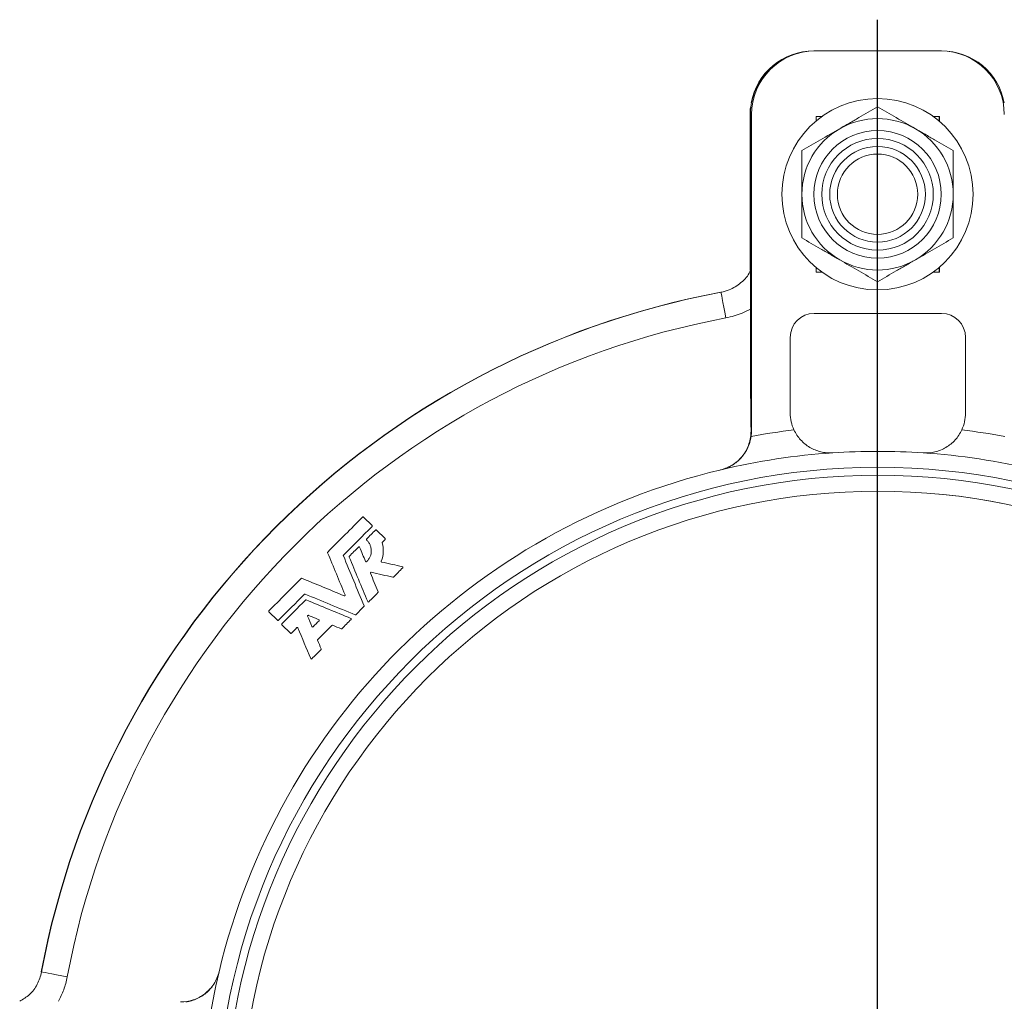
# Model space of a CAD drawing. Units: millimetres. Extents: x 147 to 715, y 25 to 599.
# Drawn here: x 468 to 592, y 476 to 599 of the extents above; entities that cross this region are included whole.
import ezdxf

# ---------------------------------------------------------------- set-up
doc = ezdxf.new("R2010")
doc.units = ezdxf.units.MM
doc.layers.add('FORMAT', color=7, linetype='Continuous')

# ---------------------------------------------------------------- blocks, each defined once
blk = doc.blocks.new('SW_CENTERMARKSYMBOL_0')
at = {"layer": 'FORMAT', "color": 0}
blk.add_line((0, 5), (0, 139.15), dxfattribs=at)

msp = doc.modelspace()

# ---------------------------------------------------------------- linework, layer by layer
at = {"color": 7, "linetype": 'Continuous', "lineweight": 15}
for p, q in [((567.85, 595.52), (567.98, 595.52)), ((567.98, 595.52), (583.71, 595.52)), ((583.71, 595.52), (583.84, 595.52)), ((559.8, 587.52), (559.8, 567.98)), ((559.85, 587.52), (559.85, 555.38)), ((559.85, 587.52), (559.85, 587.52)), ((559.97, 547.82), (559.97, 587.52)), ((568.09, 587.27), (568.81, 587.27)), ((568.09, 586.72), (568.09, 587.27)), ((582.8, 587.27), (583.59, 587.27)), ((583.55, 586.68), (583.55, 587.27)), ((583.59, 587.27), (583.59, 586.65)), ((568.09, 567.77), (568.09, 568.32)), ((568.81, 567.77), (568.09, 567.77)), ((583.59, 567.77), (582.8, 567.77)), ((583.55, 567.77), (583.55, 568.36)), ((583.59, 568.4), (583.59, 567.77)), ((556.12, 565.24), (556.12, 565.24)), ((567.84, 562.57), (583.84, 562.57)), ((564.84, 550.07), (564.84, 559.57)), ((586.84, 559.57), (586.84, 550.07)), ((559.85, 555.02), (559.85, 555.38)), ((511.29, 537.02), (512.36, 535.95)), ((512.92, 535.4), (513.99, 534.33)), ((500.48, 524.07), (499.41, 525.14)), ((502.11, 522.45), (501.04, 523.52)), ((470.84, 479.95), (470.83, 479.96))]:
    msp.add_line(p, q, dxfattribs=at)
at = {"color": 8, "linetype": 'Continuous', "lineweight": 0}
for p, q in [((559.93, 588.98), (559.98, 588.98)), ((559.8, 587.52), (559.81, 587.52)), ((559.81, 587.52), (559.81, 567.99)), ((559.97, 587.52), (559.85, 587.52)), ((559.85, 587.52), (559.85, 555.02)), ((559.97, 547.82), (559.92, 547.81))]:
    msp.add_line(p, q, dxfattribs=at)
at = {"color": 8, "linetype": 'Continuous', "lineweight": 0, "flags": 128}
for points in [[(556.16, 565.24), (556.17, 565.21), (556.19, 565.07), (556.24, 564.8), (556.31, 564.43), (556.4, 563.94), (556.51, 563.37), (556.63, 562.72), (556.77, 562.01)], [(474.11, 479.35), (473.4, 479.48), (472.74, 479.6), (472.17, 479.71), (471.69, 479.8), (471.31, 479.87), (471.05, 479.92), (470.9, 479.95), (470.87, 479.96)]]:
    msp.add_lwpolyline(points, dxfattribs=at)
at = {"color": 7, "linetype": 'Continuous', "lineweight": 15}
for centre, radius in [((575.8, 577.52), 12), ((575.8, 577.52), 8), ((575.8, 577.52), 7), ((575.84, 460.27), 80)]:
    msp.add_circle(centre, radius, dxfattribs=at)
at = {"color": 8, "linetype": 'Continuous', "lineweight": 0}
for centre, radius in [((575.8, 577.52), 6), ((575.8, 577.52), 5.04), ((575.84, 460.27), 83), ((575.84, 460.27), 82)]:
    msp.add_circle(centre, radius, dxfattribs=at)
at = {"color": 7, "linetype": 'Continuous', "lineweight": 15}
for centre, radius, start, end in [((575.8, 577.52), 9.5, 60, 120), ((575.8, 577.52), 9.5, 120, 180), ((575.8, 577.52), 9.5, 0, 60), ((575.8, 577.52), 9.5, 180, 240), ((575.8, 577.52), 9.5, 300, 0), ((575.8, 577.52), 9.5, 240, 300), ((575.8, 460.27), 106.8, 100.6201, 169.3799), ((575.84, 460.27), 106.8, 100.6201, 169.3799), ((567.84, 559.57), 3, 90, 180), ((583.84, 559.57), 3, 0, 90), ((569.84, 550.07), 5, 180, 205.0029), ((581.84, 550.07), 5, 334.9971, 0), ((575.84, 460.27), 85, 93.8226, 103.3917), ((575.84, 460.27), 85, 86.1774, 93.8226), ((575.84, 460.27), 85, 76.6083, 86.1774), ((575.84, 460.27), 85, 103.3917, 166.6083), ((575.8, 460.27), 80, 0, 89.9848), ((575.84, 460.27), 85, 166.6083, 176.1774)]:
    msp.add_arc(centre, radius, start, end, dxfattribs=at)
at = {"color": 8, "linetype": 'Continuous', "lineweight": 0}
for centre, radius, start, end in [((575.8, 460.27), 106.79, 100.6201, 169.3799), ((575.84, 460.27), 103.51, 100.6201, 169.3799), ((575.84, 460.27), 88.32, 96.8486, 100.3817), ((575.84, 460.27), 88.32, 79.6183, 83.1514)]:
    msp.add_arc(centre, radius, start, end, dxfattribs=at)
at = {"color": 7, "linetype": 'Continuous', "lineweight": 15}
for centre, major_axis, ratio, start_param, end_param in [((567.8, 587.52), (-8, 0), 0.999657, 4.712389, 6.100307), ((567.98, 587.52), (-8, 0), 0.999657, 4.712389, 6.283185), ((567.85, 587.52), (-8, 0), 0.999657, 4.712389, 6.100307), ((583.71, 587.52), (8, 0), 0.999657, 0, 1.570796), ((583.84, 587.52), (8, 0), 0.999657, 0.182878, 1.570796), ((566.81, 587.52), (0, 8), 0.874929, 1.459532, 1.570796), ((566.85, 587.52), (0, 8), 0.874929, 1.459532, 1.570796), ((561.81, 587.52), (0, 3), 0.667048, 1.529337, 1.570796), ((560.01, 588.98), (0, 3.98), 0.052408, 1.911666, 2.245913)]:
    msp.add_ellipse(centre, major_axis=major_axis, ratio=ratio, start_param=start_param, end_param=end_param, dxfattribs=at)
for points in [[(559.85, 588.41), (559.82, 588.15), (559.81, 587.9), (559.81, 587.65)], [(559.98, 588.98), (559.94, 588.79), (559.91, 588.6), (559.89, 588.41)], [(559.92, 547.81), (559.89, 550.21), (559.87, 552.61), (559.85, 555.02)], [(559.97, 547.82), (559.97, 547.59), (559.96, 547.37), (559.93, 547.14)], [(506.79, 532.64), (508.25, 534.1), (509.71, 535.56), (511.17, 537.02)], [(512.36, 535.84), (511.17, 534.64), (509.97, 533.45), (508.78, 532.25)], [(511.67, 534.27), (512.05, 534.64), (512.42, 535.02), (512.8, 535.4)], [(513.99, 534.21), (513.87, 534.1), (513.76, 533.98), (513.65, 533.87)], [(509.51, 532.1), (509.89, 532.49), (510.28, 532.88), (510.66, 533.26)], [(510.8, 533.23), (511.05, 532.64), (511.29, 532.05), (511.53, 531.46)], [(508.97, 527.26), (508.24, 529.02), (507.51, 530.79), (506.78, 532.55)], [(508.76, 532.16), (509.62, 530.07), (510.49, 527.97), (511.36, 525.88)], [(511.81, 526.42), (511.03, 528.28), (510.26, 530.15), (509.49, 532.01)], [(513.57, 531.38), (514.44, 531.19), (515.31, 530.99), (516.17, 530.8)], [(516.21, 530.66), (515.83, 530.28), (515.44, 529.89), (515.06, 529.5)], [(499.41, 525.26), (500.77, 526.62), (502.12, 527.97), (503.47, 529.32)], [(503.56, 529.34), (505.33, 528.61), (507.09, 527.88), (508.86, 527.15)], [(512.15, 529.97), (512.47, 529.19), (512.8, 528.42), (513.12, 527.64)], [(514.98, 529.48), (514.07, 529.68), (513.16, 529.88), (512.25, 530.09)], [(503.87, 527.34), (502.78, 526.25), (501.69, 525.16), (500.6, 524.07)], [(501.04, 523.64), (502.03, 524.63), (503.02, 525.62), (504.01, 526.61)], [(510.24, 524.76), (508.14, 525.62), (506.05, 526.49), (503.96, 527.36)], [(504.1, 526.63), (505.97, 525.85), (507.83, 525.08), (509.7, 524.31)], [(513.1, 527.55), (512.72, 527.16), (512.33, 526.78), (511.94, 526.39)], [(511.34, 525.79), (511, 525.45), (510.67, 525.11), (510.33, 524.77)], [(504.81, 523.28), (504.63, 523.72), (504.45, 524.15), (504.27, 524.58)], [(504.38, 524.69), (504.82, 524.51), (505.25, 524.33), (505.68, 524.15)], [(505.71, 524.02), (505.46, 523.76), (505.2, 523.51), (504.95, 523.26)], [(509.73, 524.17), (509.34, 523.79), (508.95, 523.4), (508.57, 523.01)], [(502.92, 523.15), (502.69, 522.91), (502.46, 522.68), (502.23, 522.45)], [(504.66, 519.27), (504.12, 520.55), (503.59, 521.84), (503.06, 523.12)], [(507.31, 523.42), (506.72, 522.83), (506.13, 522.24), (505.54, 521.65)], [(508.48, 523), (508.12, 523.14), (507.76, 523.29), (507.4, 523.44)], [(505.53, 521.56), (505.67, 521.2), (505.82, 520.85), (505.97, 520.49)], [(505.95, 520.4), (505.57, 520.01), (505.18, 519.63), (504.79, 519.24)]]:
    msp.add_open_spline(points, degree=3, dxfattribs=at)
for points, knots in [([(571.05, 585.75), (571.45, 585.98), (571.86, 586.22), (572.66, 586.68), (573.06, 586.91), (574.24, 587.59), (575.03, 588.04), (575.8, 588.49)], [0, 0, 0, 0, 0.25, 0.25, 0.5, 0.5, 1, 1, 1, 1]), ([(575.8, 588.49), (576.58, 588.04), (577.36, 587.59), (578.94, 586.68), (579.74, 586.22), (580.55, 585.75)], [0, 0, 0, 0, 0.5, 0.5, 1, 1, 1, 1]), ([(566.3, 583.01), (567.08, 583.46), (567.86, 583.91), (569.44, 584.82), (570.24, 585.28), (571.05, 585.75)], [0, 0, 0, 0, 0.5, 0.5, 1, 1, 1, 1]), ([(580.55, 585.75), (580.95, 585.52), (581.36, 585.28), (582.16, 584.82), (582.56, 584.59), (583.74, 583.91), (584.53, 583.45), (585.3, 583.01)], [0, 0, 0, 0, 0.25, 0.25, 0.5, 0.5, 1, 1, 1, 1]), ([(566.3, 577.52), (566.3, 577.99), (566.3, 578.45), (566.3, 579.38), (566.3, 579.85), (566.3, 581.22), (566.3, 582.12), (566.3, 583.01)], [0, 0, 0, 0, 0.25, 0.25, 0.5, 0.5, 1, 1, 1, 1]), ([(585.3, 577.52), (585.3, 577.99), (585.3, 578.45), (585.3, 579.38), (585.3, 579.85), (585.3, 581.22), (585.3, 582.12), (585.3, 583.01)], [0, 0, 0, 0, 0.25, 0.25, 0.5, 0.5, 1, 1, 1, 1]), ([(566.3, 572.04), (566.3, 572.93), (566.3, 573.84), (566.3, 575.67), (566.3, 576.6), (566.3, 577.52)], [0, 0, 0, 0, 0.5, 0.5, 1, 1, 1, 1]), ([(585.3, 572.04), (585.3, 572.93), (585.3, 573.84), (585.3, 575.67), (585.3, 576.6), (585.3, 577.52)], [0, 0, 0, 0, 0.5, 0.5, 1, 1, 1, 1]), ([(571.05, 569.29), (570.65, 569.53), (570.24, 569.76), (569.44, 570.22), (569.04, 570.45), (567.86, 571.14), (567.08, 571.59), (566.3, 572.04)], [0, 0, 0, 0, 0.25, 0.25, 0.5, 0.5, 1, 1, 1, 1]), ([(585.3, 572.04), (584.52, 571.59), (583.74, 571.14), (582.16, 570.22), (581.36, 569.76), (580.55, 569.29)], [0, 0, 0, 0, 0.5, 0.5, 1, 1, 1, 1]), ([(575.8, 566.55), (575.02, 567), (574.24, 567.45), (572.66, 568.37), (571.86, 568.83), (571.05, 569.29)], [0, 0, 0, 0, 0.5, 0.5, 1, 1, 1, 1]), ([(580.55, 569.29), (580.15, 569.06), (579.74, 568.83), (578.94, 568.37), (578.54, 568.14), (577.36, 567.45), (576.58, 567), (575.8, 566.55)], [0, 0, 0, 0, 0.25, 0.25, 0.5, 0.5, 1, 1, 1, 1]), ([(556.16, 565.24), (556.5, 565.32), (557.44, 565.55), (558.74, 566.42), (559.63, 567.35), (559.82, 567.95), (559.85, 568.02)], [0, 0, 0, 0, 0.205026, 0.560847, 0.948053, 1, 1, 1, 1]), ([(556.11, 542.95), (556.39, 543.02), (556.66, 543.11), (557.18, 543.33), (557.44, 543.47), (557.91, 543.78), (558.13, 543.95), (558.54, 544.33), (558.73, 544.54), (559.07, 544.98), (559.22, 545.21), (559.48, 545.7), (559.58, 545.95), (559.75, 546.47), (559.82, 546.73), (559.9, 547.26), (559.92, 547.53), (559.92, 547.81)], [0, 0, 0, 0, 0.125, 0.125, 0.25, 0.25, 0.375, 0.375, 0.5, 0.5, 0.625, 0.625, 0.75, 0.75, 0.875, 0.875, 1, 1, 1, 1]), ([(565.31, 547.96), (565.53, 547.49), (565.81, 547.08), (566.49, 546.33), (566.87, 546.02), (567.73, 545.52), (568.18, 545.33), (568.91, 545.15), (569.16, 545.11), (569.67, 545.07), (569.92, 545.07), (570.18, 545.08)], [0, 0, 0, 0, 0.25, 0.25, 0.5, 0.5, 0.75, 0.75, 0.875, 0.875, 1, 1, 1, 1]), ([(581.51, 545.08), (582.02, 545.05), (582.52, 545.09), (583.5, 545.33), (583.96, 545.51), (584.81, 546.02), (585.2, 546.33), (585.7, 546.88), (585.86, 547.08), (586.14, 547.5), (586.27, 547.73), (586.37, 547.96)], [0, 0, 0, 0, 0.25, 0.25, 0.5, 0.5, 0.75, 0.75, 0.875, 0.875, 1, 1, 1, 1]), ([(556.16, 542.96), (556.66, 543.08), (557.12, 543.27), (557.98, 543.78), (558.36, 544.1), (559.02, 544.83), (559.29, 545.24), (559.61, 545.92), (559.7, 546.16), (559.84, 546.64), (559.89, 546.89), (559.93, 547.14)], [0, 0, 0, 0, 0.25, 0.25, 0.5, 0.5, 0.75, 0.75, 0.875, 0.875, 1, 1, 1, 1]), ([(511.17, 537.02), (511.18, 537.03), (511.19, 537.04), (511.19, 537.04), (511.2, 537.04), (511.21, 537.05), (511.22, 537.05), (511.23, 537.05), (511.24, 537.05), (511.25, 537.05), (511.26, 537.05), (511.26, 537.04), (511.27, 537.04), (511.28, 537.03), (511.29, 537.03), (511.29, 537.02)], [0.0000002785, 0.0000002785, 0.0000002785, 0.0000002785, 0.0000267682, 0.0000267682, 0.0000267682, 0.000053505, 0.000053505, 0.000053505, 0.0000807371, 0.0000807371, 0.0000807371, 0.0001094282, 0.0001094282, 0.0001094282, 0.00013532, 0.00013532, 0.00013532, 0.00013532]), ([(512.36, 535.95), (512.37, 535.95), (512.37, 535.94), (512.38, 535.93), (512.38, 535.92), (512.38, 535.91), (512.39, 535.9), (512.39, 535.89), (512.39, 535.88), (512.38, 535.87), (512.38, 535.86), (512.38, 535.85), (512.37, 535.85), (512.37, 535.84), (512.36, 535.84), (512.36, 535.84)], [0.0000002972, 0.0000002972, 0.0000002972, 0.0000002972, 0.0000317077, 0.0000317077, 0.0000317077, 0.0000634598, 0.0000634598, 0.0000634598, 0.0000944115, 0.0000944115, 0.0000944115, 0.0001235452, 0.0001235452, 0.0001235452, 0.0001362444, 0.0001362444, 0.0001362444, 0.0001362444]), ([(512.8, 535.4), (512.81, 535.4), (512.81, 535.41), (512.82, 535.41), (512.83, 535.42), (512.84, 535.42), (512.85, 535.42), (512.86, 535.42), (512.86, 535.42), (512.87, 535.42), (512.88, 535.42), (512.89, 535.42), (512.9, 535.41), (512.91, 535.41), (512.91, 535.4), (512.92, 535.4)], [0.0000002785, 0.0000002785, 0.0000002785, 0.0000002785, 0.0000267649, 0.0000267649, 0.0000267649, 0.0000534988, 0.0000534988, 0.0000534988, 0.0000807236, 0.0000807236, 0.0000807236, 0.0001094039, 0.0001094039, 0.0001094039, 0.0001353097, 0.0001353097, 0.0001353097, 0.0001353097]), ([(511.67, 534.15), (511.67, 534.15), (511.66, 534.16), (511.65, 534.17), (511.65, 534.18), (511.65, 534.19), (511.65, 534.2), (511.64, 534.21), (511.65, 534.22), (511.65, 534.23), (511.65, 534.24), (511.65, 534.25), (511.66, 534.26), (511.66, 534.26), (511.67, 534.26), (511.67, 534.27)], [0.0000002857, 0.0000002857, 0.0000002857, 0.0000002857, 0.0000317385, 0.0000317385, 0.0000317385, 0.0000635176, 0.0000635176, 0.0000635176, 0.0000945512, 0.0000945512, 0.0000945512, 0.0001237951, 0.0001237951, 0.0001237951, 0.0001394618, 0.0001394618, 0.0001394618, 0.0001394618]), ([(511.67, 531.43), (511.77, 531.52), (511.85, 531.62), (512, 531.84), (512.07, 531.95), (512.22, 532.31), (512.27, 532.57), (512.26, 532.95), (512.25, 533.07), (512.19, 533.32), (512.15, 533.44), (512.05, 533.66), (511.99, 533.77), (511.84, 533.97), (511.76, 534.06), (511.67, 534.15)], [0, 0, 0, 0, 0.125, 0.125, 0.25, 0.25, 0.5, 0.5, 0.625, 0.625, 0.75, 0.75, 0.875, 0.875, 1, 1, 1, 1]), ([(513.65, 533.87), (513.64, 533.86), (513.63, 533.85), (513.63, 533.85), (513.63, 533.84), (513.62, 533.83), (513.62, 533.82), (513.62, 533.81), (513.62, 533.8), (513.62, 533.79), (513.62, 533.79), (513.62, 533.79), (513.63, 533.78)], [0.00000027937, 0.00000027937, 0.00000027937, 0.00000027937, 0.00002717589, 0.00002717589, 0.00002717589, 0.00005429656, 0.00005429656, 0.00005429656, 0.00008225635, 0.00008225635, 0.00008225635, 0.00009307854, 0.00009307854, 0.00009307854, 0.00009307854]), ([(513.99, 534.33), (513.99, 534.32), (514, 534.31), (514, 534.3), (514.01, 534.29), (514.01, 534.28), (514.01, 534.27), (514.01, 534.26), (514.01, 534.25), (514.01, 534.24), (514.01, 534.24), (514, 534.23), (514, 534.22), (513.99, 534.22), (513.99, 534.21), (513.99, 534.21)], [0.0000002972, 0.0000002972, 0.0000002972, 0.0000002972, 0.0000317111, 0.0000317111, 0.0000317111, 0.0000634662, 0.0000634662, 0.0000634662, 0.0000944264, 0.0000944264, 0.0000944264, 0.000123571, 0.000123571, 0.000123571, 0.0001362554, 0.0001362554, 0.0001362554, 0.0001362554]), ([(506.78, 532.55), (506.77, 532.56), (506.77, 532.57), (506.77, 532.58), (506.77, 532.59), (506.77, 532.6), (506.77, 532.61), (506.78, 532.62), (506.78, 532.63), (506.79, 532.63), (506.79, 532.64), (506.79, 532.64), (506.79, 532.64)], [0.0000002257, 0.0000002257, 0.0000002257, 0.0000002257, 0.0000300468, 0.0000300468, 0.0000300468, 0.0000601871, 0.0000601871, 0.0000601871, 0.0000889147, 0.0000889147, 0.0000889147, 0.0001010044, 0.0001010044, 0.0001010044, 0.0001010044]), ([(510.66, 533.26), (510.67, 533.27), (510.68, 533.27), (510.69, 533.28), (510.69, 533.28), (510.7, 533.28), (510.71, 533.29), (510.72, 533.29), (510.73, 533.29), (510.74, 533.29), (510.75, 533.28), (510.76, 533.28), (510.76, 533.28), (510.77, 533.27), (510.78, 533.27), (510.79, 533.26), (510.79, 533.25), (510.8, 533.24), (510.8, 533.23)], [0.0000002794, 0.0000002794, 0.0000002794, 0.0000002794, 0.0000268199, 0.0000268199, 0.0000268199, 0.0000536041, 0.0000536041, 0.0000536041, 0.0000809447, 0.0000809447, 0.0000809447, 0.0001097933, 0.0001097933, 0.0001097933, 0.000140342, 0.000140342, 0.000140342, 0.00017042, 0.00017042, 0.00017042, 0.00017042]), ([(513.63, 533.78), (513.74, 533.42), (513.79, 533.03), (513.75, 532.25), (513.67, 531.86), (513.51, 531.49)], [0, 0, 0, 0, 0.5, 0.5, 1, 1, 1, 1]), ([(508.78, 532.25), (508.77, 532.24), (508.76, 532.24), (508.76, 532.23), (508.76, 532.22), (508.75, 532.21), (508.75, 532.2), (508.75, 532.19), (508.75, 532.18), (508.75, 532.18), (508.75, 532.17), (508.76, 532.16), (508.76, 532.16)], [0.0000002793, 0.0000002793, 0.0000002793, 0.0000002793, 0.0000270342, 0.0000270342, 0.0000270342, 0.0000540195, 0.0000540195, 0.0000540195, 0.0000817497, 0.0000817497, 0.0000817497, 0.0001010521, 0.0001010521, 0.0001010521, 0.0001010521]), ([(509.49, 532.01), (509.49, 532.02), (509.48, 532.03), (509.48, 532.04), (509.48, 532.05), (509.48, 532.06), (509.49, 532.07), (509.49, 532.08), (509.49, 532.09), (509.5, 532.1), (509.5, 532.1), (509.5, 532.1), (509.51, 532.1)], [0.0000002258, 0.0000002258, 0.0000002258, 0.0000002258, 0.0000301287, 0.0000301287, 0.0000301287, 0.0000603504, 0.0000603504, 0.0000603504, 0.0000891592, 0.0000891592, 0.0000891592, 0.0001010816, 0.0001010816, 0.0001010816, 0.0001010816]), ([(511.53, 531.46), (511.54, 531.45), (511.54, 531.45), (511.55, 531.44), (511.56, 531.43), (511.57, 531.43), (511.57, 531.42), (511.58, 531.42), (511.59, 531.41), (511.6, 531.41), (511.61, 531.41), (511.62, 531.41), (511.63, 531.41), (511.64, 531.42), (511.65, 531.42), (511.66, 531.43), (511.66, 531.43), (511.67, 531.43), (511.67, 531.43)], [0.0000002255, 0.0000002255, 0.0000002255, 0.0000002255, 0.000031777, 0.000031777, 0.000031777, 0.0000635495, 0.0000635495, 0.0000635495, 0.0000952923, 0.0000952923, 0.0000952923, 0.0001257564, 0.0001257564, 0.0001257564, 0.0001543168, 0.0001543168, 0.0001543168, 0.0001669474, 0.0001669474, 0.0001669474, 0.0001669474]), ([(513.51, 531.49), (513.51, 531.48), (513.51, 531.48), (513.51, 531.47), (513.51, 531.46), (513.51, 531.45), (513.51, 531.44), (513.51, 531.43), (513.52, 531.42), (513.52, 531.41), (513.53, 531.4), (513.54, 531.4), (513.54, 531.39), (513.55, 531.39), (513.56, 531.38), (513.57, 531.38)], [0.0000002165, 0.0000002165, 0.0000002165, 0.0000002165, 0.0000287558, 0.0000287558, 0.0000287558, 0.0000574264, 0.0000574264, 0.0000574264, 0.0000874198, 0.0000874198, 0.0000874198, 0.0001188651, 0.0001188651, 0.0001188651, 0.0001536323, 0.0001536323, 0.0001536323, 0.0001536323]), ([(516.17, 530.8), (516.18, 530.8), (516.19, 530.8), (516.2, 530.79), (516.21, 530.79), (516.22, 530.78), (516.22, 530.77), (516.23, 530.76), (516.23, 530.75), (516.24, 530.74), (516.24, 530.74), (516.24, 530.72), (516.24, 530.71), (516.24, 530.7), (516.24, 530.69), (516.23, 530.69), (516.23, 530.68), (516.22, 530.67), (516.21, 530.66)], [0.0000002101, 0.0000002101, 0.0000002101, 0.0000002101, 0.0000309851, 0.0000309851, 0.0000309851, 0.0000619124, 0.0000619124, 0.0000619124, 0.0000937158, 0.0000937158, 0.0000937158, 0.0001253881, 0.0001253881, 0.0001253881, 0.0001556816, 0.0001556816, 0.0001556816, 0.0001863078, 0.0001863078, 0.0001863078, 0.0001863078]), ([(503.47, 529.32), (503.48, 529.33), (503.49, 529.33), (503.49, 529.34), (503.5, 529.34), (503.51, 529.34), (503.52, 529.35), (503.53, 529.35), (503.54, 529.35), (503.55, 529.34), (503.55, 529.34), (503.56, 529.34), (503.56, 529.34)], [0.0000002783, 0.0000002783, 0.0000002783, 0.0000002783, 0.0000270025, 0.0000270025, 0.0000270025, 0.0000539579, 0.0000539579, 0.0000539579, 0.0000816345, 0.0000816345, 0.0000816345, 0.0001009966, 0.0001009966, 0.0001009966, 0.0001009966]), ([(512.25, 530.09), (512.24, 530.09), (512.23, 530.09), (512.22, 530.09), (512.21, 530.09), (512.2, 530.08), (512.19, 530.08), (512.18, 530.08), (512.18, 530.07), (512.17, 530.06), (512.16, 530.06), (512.16, 530.05), (512.15, 530.04), (512.15, 530.03), (512.15, 530.03), (512.15, 530.02), (512.15, 530.01), (512.15, 530), (512.15, 529.99), (512.15, 529.98), (512.15, 529.98), (512.15, 529.97)], [0.000000211, 0.000000211, 0.000000211, 0.000000211, 0.0000287672, 0.0000287672, 0.0000287672, 0.0000576222, 0.0000576222, 0.0000576222, 0.000085238, 0.000085238, 0.000085238, 0.0001118543, 0.0001118543, 0.0001118543, 0.0001385531, 0.0001385531, 0.0001385531, 0.0001663, 0.0001663, 0.0001663, 0.0001862725, 0.0001862725, 0.0001862725, 0.0001862725]), ([(515.06, 529.5), (515.05, 529.5), (515.04, 529.49), (515.04, 529.49), (515.03, 529.48), (515.02, 529.48), (515.01, 529.48), (515, 529.48), (514.99, 529.48), (514.98, 529.48), (514.98, 529.48), (514.98, 529.48), (514.98, 529.48)], [0.00000027845, 0.00000027845, 0.00000027845, 0.00000027845, 0.00002680015, 0.00002680015, 0.00002680015, 0.00005356571, 0.00005356571, 0.00005356571, 0.00008087225, 0.00008087225, 0.00008087225, 0.00008538052, 0.00008538052, 0.00008538052, 0.00008538052]), ([(503.96, 527.36), (503.95, 527.36), (503.94, 527.36), (503.93, 527.36), (503.92, 527.36), (503.91, 527.36), (503.9, 527.36), (503.89, 527.36), (503.88, 527.35), (503.87, 527.35), (503.87, 527.35), (503.87, 527.34), (503.87, 527.34)], [0.0000002258, 0.0000002258, 0.0000002258, 0.0000002258, 0.0000301064, 0.0000301064, 0.0000301064, 0.0000603059, 0.0000603059, 0.0000603059, 0.0000890923, 0.0000890923, 0.0000890923, 0.0001010603, 0.0001010603, 0.0001010603, 0.0001010603]), ([(504.01, 526.61), (504.02, 526.61), (504.02, 526.62), (504.03, 526.62), (504.04, 526.63), (504.05, 526.63), (504.06, 526.63), (504.07, 526.63), (504.08, 526.63), (504.08, 526.63), (504.09, 526.63), (504.1, 526.63), (504.1, 526.63)], [0.0000002784, 0.0000002784, 0.0000002784, 0.0000002784, 0.0000270465, 0.0000270465, 0.0000270465, 0.0000540435, 0.0000540435, 0.0000540435, 0.0000817942, 0.0000817942, 0.0000817942, 0.0001010718, 0.0001010718, 0.0001010718, 0.0001010718]), ([(508.86, 527.15), (508.87, 527.14), (508.88, 527.14), (508.89, 527.14), (508.9, 527.14), (508.91, 527.14), (508.92, 527.14), (508.93, 527.15), (508.93, 527.15), (508.94, 527.16), (508.95, 527.16), (508.96, 527.17), (508.96, 527.18), (508.97, 527.18), (508.97, 527.19), (508.97, 527.2), (508.98, 527.21), (508.98, 527.22), (508.98, 527.23), (508.98, 527.23), (508.97, 527.24), (508.97, 527.25), (508.97, 527.25), (508.97, 527.25), (508.97, 527.26)], [0.0000002255, 0.0000002255, 0.0000002255, 0.0000002255, 0.0000299325, 0.0000299325, 0.0000299325, 0.0000599591, 0.0000599591, 0.0000599591, 0.0000885733, 0.0000885733, 0.0000885733, 0.0001156444, 0.0001156444, 0.0001156444, 0.0001421444, 0.0001421444, 0.0001421444, 0.0001691609, 0.0001691609, 0.0001691609, 0.0001975282, 0.0001975282, 0.0001975282, 0.000201593, 0.000201593, 0.000201593, 0.000201593]), ([(513.12, 527.64), (513.12, 527.63), (513.12, 527.62), (513.13, 527.61), (513.13, 527.6), (513.12, 527.59), (513.12, 527.58), (513.12, 527.57), (513.11, 527.56), (513.11, 527.56), (513.11, 527.55), (513.1, 527.55), (513.1, 527.55)], [0.0000002258, 0.0000002258, 0.0000002258, 0.0000002258, 0.0000301097, 0.0000301097, 0.0000301097, 0.0000603126, 0.0000603126, 0.0000603126, 0.0000890997, 0.0000890997, 0.0000890997, 0.0001010632, 0.0001010632, 0.0001010632, 0.0001010632]), ([(499.41, 525.14), (499.41, 525.15), (499.4, 525.16), (499.4, 525.17), (499.39, 525.18), (499.39, 525.19), (499.39, 525.2), (499.39, 525.21), (499.39, 525.22), (499.39, 525.23), (499.39, 525.24), (499.4, 525.24), (499.4, 525.25), (499.41, 525.26), (499.41, 525.26), (499.41, 525.26)], [0.0000002973, 0.0000002973, 0.0000002973, 0.0000002973, 0.0000312894, 0.0000312894, 0.0000312894, 0.0000626495, 0.0000626495, 0.0000626495, 0.0000928356, 0.0000928356, 0.0000928356, 0.0001211236, 0.0001211236, 0.0001211236, 0.0001353418, 0.0001353418, 0.0001353418, 0.0001353418]), ([(511.36, 525.88), (511.36, 525.87), (511.36, 525.86), (511.37, 525.85), (511.37, 525.84), (511.36, 525.83), (511.36, 525.82), (511.36, 525.81), (511.35, 525.8), (511.35, 525.8), (511.35, 525.79), (511.34, 525.79), (511.34, 525.79)], [0.0000002256, 0.0000002256, 0.0000002256, 0.0000002256, 0.0000299725, 0.0000299725, 0.0000299725, 0.0000600389, 0.0000600389, 0.0000600389, 0.0000886915, 0.0000886915, 0.0000886915, 0.0001009357, 0.0001009357, 0.0001009357, 0.0001009357]), ([(511.94, 526.39), (511.94, 526.38), (511.93, 526.38), (511.92, 526.37), (511.91, 526.37), (511.91, 526.37), (511.9, 526.37), (511.89, 526.36), (511.88, 526.36), (511.87, 526.37), (511.86, 526.37), (511.85, 526.37), (511.84, 526.38), (511.84, 526.38), (511.83, 526.39), (511.82, 526.39), (511.82, 526.4), (511.81, 526.41), (511.81, 526.42)], [0.0000002793, 0.0000002793, 0.0000002793, 0.0000002793, 0.0000268993, 0.0000268993, 0.0000268993, 0.000053757, 0.000053757, 0.000053757, 0.000081256, 0.000081256, 0.000081256, 0.0001103282, 0.0001103282, 0.0001103282, 0.0001410797, 0.0001410797, 0.0001410797, 0.000170601, 0.000170601, 0.000170601, 0.000170601]), ([(500.6, 524.07), (500.59, 524.07), (500.59, 524.06), (500.58, 524.06), (500.57, 524.06), (500.56, 524.05), (500.55, 524.05), (500.54, 524.05), (500.54, 524.05), (500.53, 524.05), (500.52, 524.05), (500.51, 524.06), (500.5, 524.06), (500.49, 524.06), (500.49, 524.07), (500.48, 524.07)], [0.0000002784, 0.0000002784, 0.0000002784, 0.0000002784, 0.0000271679, 0.0000271679, 0.0000271679, 0.0000542805, 0.0000542805, 0.0000542805, 0.0000822321, 0.0000822321, 0.0000822321, 0.0001118662, 0.0001118662, 0.0001118662, 0.0001361917, 0.0001361917, 0.0001361917, 0.0001361917]), ([(504.27, 524.58), (504.27, 524.59), (504.27, 524.6), (504.27, 524.61), (504.27, 524.62), (504.27, 524.63), (504.27, 524.64), (504.27, 524.65), (504.28, 524.66), (504.28, 524.66), (504.29, 524.67), (504.3, 524.68), (504.3, 524.68), (504.31, 524.69), (504.32, 524.69), (504.33, 524.69), (504.33, 524.7), (504.34, 524.7), (504.35, 524.7), (504.36, 524.7), (504.37, 524.7), (504.38, 524.69), (504.38, 524.69), (504.38, 524.69), (504.38, 524.69)], [0.0000002249, 0.0000002249, 0.0000002249, 0.0000002249, 0.0000296536, 0.0000296536, 0.0000296536, 0.0000594012, 0.0000594012, 0.0000594012, 0.0000877584, 0.0000877584, 0.0000877584, 0.0001146905, 0.0001146905, 0.0001146905, 0.0001412084, 0.0001412084, 0.0001412084, 0.0001683764, 0.0001683764, 0.0001683764, 0.0001969734, 0.0001969734, 0.0001969734, 0.0002015988, 0.0002015988, 0.0002015988, 0.0002015988]), ([(505.68, 524.15), (505.69, 524.15), (505.7, 524.14), (505.71, 524.14), (505.72, 524.13), (505.72, 524.12), (505.73, 524.11), (505.73, 524.1), (505.73, 524.09), (505.73, 524.08), (505.74, 524.08), (505.73, 524.06), (505.73, 524.06), (505.73, 524.05), (505.73, 524.04), (505.72, 524.03), (505.72, 524.02), (505.71, 524.02), (505.71, 524.02)], [0.0000002255, 0.0000002255, 0.0000002255, 0.0000002255, 0.0000317726, 0.0000317726, 0.0000317726, 0.00006354, 0.00006354, 0.00006354, 0.0000952904, 0.0000952904, 0.0000952904, 0.000125774, 0.000125774, 0.000125774, 0.0001543554, 0.0001543554, 0.0001543554, 0.0001702908, 0.0001702908, 0.0001702908, 0.0001702908]), ([(509.7, 524.31), (509.71, 524.31), (509.72, 524.3), (509.72, 524.29), (509.73, 524.29), (509.74, 524.28), (509.74, 524.27), (509.75, 524.26), (509.75, 524.25), (509.75, 524.24), (509.75, 524.23), (509.75, 524.22), (509.75, 524.21), (509.75, 524.2), (509.74, 524.19), (509.74, 524.18), (509.73, 524.18), (509.73, 524.18), (509.73, 524.17)], [0.0000002252, 0.0000002252, 0.0000002252, 0.0000002252, 0.0000317331, 0.0000317331, 0.0000317331, 0.0000634549, 0.0000634549, 0.0000634549, 0.0000952587, 0.0000952587, 0.0000952587, 0.0001258919, 0.0001258919, 0.0001258919, 0.0001546385, 0.0001546385, 0.0001546385, 0.0001704362, 0.0001704362, 0.0001704362, 0.0001704362]), ([(510.33, 524.77), (510.32, 524.77), (510.32, 524.76), (510.31, 524.76), (510.3, 524.76), (510.29, 524.75), (510.28, 524.75), (510.27, 524.75), (510.26, 524.75), (510.26, 524.75), (510.25, 524.75), (510.24, 524.75), (510.24, 524.76)], [0.0000002783, 0.0000002783, 0.0000002783, 0.0000002783, 0.0000269589, 0.0000269589, 0.0000269589, 0.0000538725, 0.0000538725, 0.0000538725, 0.0000814785, 0.0000814785, 0.0000814785, 0.0001009298, 0.0001009298, 0.0001009298, 0.0001009298]), ([(501.04, 523.52), (501.03, 523.52), (501.03, 523.53), (501.02, 523.54), (501.02, 523.55), (501.02, 523.56), (501.01, 523.57), (501.01, 523.58), (501.01, 523.59), (501.02, 523.6), (501.02, 523.61), (501.02, 523.62), (501.03, 523.63), (501.03, 523.63), (501.04, 523.63), (501.04, 523.64)], [0.0000002973, 0.0000002973, 0.0000002973, 0.0000002973, 0.0000312831, 0.0000312831, 0.0000312831, 0.0000626372, 0.0000626372, 0.0000626372, 0.000092814, 0.000092814, 0.000092814, 0.0001210931, 0.0001210931, 0.0001210931, 0.0001353317, 0.0001353317, 0.0001353317, 0.0001353317]), ([(503.06, 523.12), (503.06, 523.13), (503.05, 523.14), (503.05, 523.14), (503.04, 523.15), (503.03, 523.16), (503.02, 523.16), (503.01, 523.17), (503, 523.17), (502.99, 523.17), (502.98, 523.17), (502.97, 523.17), (502.96, 523.17), (502.95, 523.17), (502.94, 523.16), (502.94, 523.16), (502.93, 523.15), (502.93, 523.15), (502.92, 523.15)], [0.0000002243, 0.0000002243, 0.0000002243, 0.0000002243, 0.0000315636, 0.0000315636, 0.0000315636, 0.0000630992, 0.0000630992, 0.0000630992, 0.0000949993, 0.0000949993, 0.0000949993, 0.0001260391, 0.0001260391, 0.0001260391, 0.0001552888, 0.0001552888, 0.0001552888, 0.0001708425, 0.0001708425, 0.0001708425, 0.0001708425]), ([(504.95, 523.26), (504.94, 523.25), (504.94, 523.24), (504.93, 523.24), (504.92, 523.24), (504.91, 523.23), (504.9, 523.23), (504.89, 523.23), (504.88, 523.23), (504.88, 523.23), (504.87, 523.23), (504.86, 523.24), (504.85, 523.24), (504.84, 523.25), (504.83, 523.25), (504.83, 523.26), (504.82, 523.27), (504.82, 523.27), (504.81, 523.28)], [0.0000002793, 0.0000002793, 0.0000002793, 0.0000002793, 0.0000270981, 0.0000270981, 0.0000270981, 0.000054144, 0.000054144, 0.000054144, 0.0000819844, 0.0000819844, 0.0000819844, 0.0001114876, 0.0001114876, 0.0001114876, 0.0001425902, 0.0001425902, 0.0001425902, 0.0001709239, 0.0001709239, 0.0001709239, 0.0001709239]), ([(507.4, 523.44), (507.4, 523.44), (507.39, 523.45), (507.38, 523.45), (507.37, 523.45), (507.36, 523.45), (507.35, 523.44), (507.34, 523.44), (507.33, 523.44), (507.32, 523.43), (507.32, 523.43), (507.32, 523.43), (507.31, 523.42)], [0.0000002258, 0.0000002258, 0.0000002258, 0.0000002258, 0.000030134, 0.000030134, 0.000030134, 0.0000603609, 0.0000603609, 0.0000603609, 0.000089175, 0.000089175, 0.000089175, 0.0001010866, 0.0001010866, 0.0001010866, 0.0001010866]), ([(508.57, 523.01), (508.56, 523.01), (508.55, 523), (508.55, 523), (508.54, 523), (508.53, 522.99), (508.52, 522.99), (508.51, 522.99), (508.5, 522.99), (508.49, 522.99), (508.49, 522.99), (508.48, 522.99), (508.48, 523)], [0.0000002783, 0.0000002783, 0.0000002783, 0.0000002783, 0.0000270297, 0.0000270297, 0.0000270297, 0.0000540104, 0.0000540104, 0.0000540104, 0.000081738, 0.000081738, 0.000081738, 0.0001010538, 0.0001010538, 0.0001010538, 0.0001010538]), ([(502.23, 522.45), (502.22, 522.44), (502.21, 522.44), (502.21, 522.43), (502.2, 522.43), (502.19, 522.43), (502.18, 522.42), (502.17, 522.42), (502.16, 522.42), (502.15, 522.43), (502.14, 522.43), (502.13, 522.43), (502.13, 522.43), (502.12, 522.44), (502.11, 522.44), (502.11, 522.45)], [0.0000002784, 0.0000002784, 0.0000002784, 0.0000002784, 0.0000271739, 0.0000271739, 0.0000271739, 0.0000542924, 0.0000542924, 0.0000542924, 0.0000822535, 0.0000822535, 0.0000822535, 0.0001118988, 0.0001118988, 0.0001118988, 0.0001362018, 0.0001362018, 0.0001362018, 0.0001362018]), ([(505.54, 521.65), (505.54, 521.65), (505.53, 521.64), (505.53, 521.63), (505.52, 521.62), (505.52, 521.61), (505.52, 521.61), (505.52, 521.6), (505.52, 521.59), (505.52, 521.58), (505.52, 521.57), (505.52, 521.57), (505.53, 521.56)], [0.0000002794, 0.0000002794, 0.0000002794, 0.0000002794, 0.000026799, 0.000026799, 0.000026799, 0.000053564, 0.000053564, 0.000053564, 0.0000808617, 0.0000808617, 0.0000808617, 0.0001005954, 0.0001005954, 0.0001005954, 0.0001005954]), ([(505.97, 520.49), (505.97, 520.48), (505.98, 520.47), (505.98, 520.46), (505.98, 520.45), (505.98, 520.44), (505.97, 520.43), (505.97, 520.42), (505.97, 520.41), (505.96, 520.41), (505.96, 520.4), (505.95, 520.4), (505.95, 520.4)], [0.0000002247, 0.0000002247, 0.0000002247, 0.0000002247, 0.0000295412, 0.0000295412, 0.0000295412, 0.0000591764, 0.0000591764, 0.0000591764, 0.0000874298, 0.0000874298, 0.0000874298, 0.0001005636, 0.0001005636, 0.0001005636, 0.0001005636]), ([(504.79, 519.24), (504.79, 519.23), (504.78, 519.23), (504.77, 519.22), (504.76, 519.22), (504.76, 519.22), (504.75, 519.22), (504.74, 519.21), (504.73, 519.21), (504.72, 519.22), (504.71, 519.22), (504.7, 519.22), (504.69, 519.23), (504.68, 519.23), (504.68, 519.24), (504.67, 519.24), (504.66, 519.25), (504.66, 519.26), (504.66, 519.27)], [0.0000002794, 0.0000002794, 0.0000002794, 0.0000002794, 0.000027201, 0.000027201, 0.000027201, 0.0000543455, 0.0000543455, 0.0000543455, 0.000082349, 0.000082349, 0.000082349, 0.0001120431, 0.0001120431, 0.0001120431, 0.0001432866, 0.0001432866, 0.0001432866, 0.0001710589, 0.0001710589, 0.0001710589, 0.0001710589]), ([(468.13, 476.27), (468.56, 476.53), (469.41, 477.04), (470.42, 478.34), (470.73, 479.42), (470.88, 479.95)], [0, 0, 0, 0, 0.336281, 0.674317, 1, 1, 1, 1]), ([(488.31, 476.2), (488.85, 476.19), (489.38, 476.28), (490.16, 476.53), (490.42, 476.64), (490.9, 476.89), (491.13, 477.04), (491.57, 477.38), (491.78, 477.57), (492.16, 477.98), (492.34, 478.2), (492.65, 478.67), (492.78, 478.93), (493.01, 479.45), (493.1, 479.72), (493.16, 480)], [0, 0, 0, 0, 0.25, 0.25, 0.375, 0.375, 0.5, 0.5, 0.625, 0.625, 0.75, 0.75, 0.875, 0.875, 1, 1, 1, 1]), ([(488.97, 476.19), (489.48, 476.26), (489.96, 476.4), (490.87, 476.82), (491.28, 477.09), (492.02, 477.75), (492.33, 478.13), (492.71, 478.77), (492.83, 479), (493.02, 479.47), (493.1, 479.71), (493.15, 479.96)], [0, 0, 0, 0, 0.25, 0.25, 0.5, 0.5, 0.75, 0.75, 0.875, 0.875, 1, 1, 1, 1])]:
    msp.add_open_spline(points, degree=3, knots=knots, dxfattribs=at)
at = {"color": 8, "linetype": 'Continuous', "lineweight": 0}
for points, knots in [([(559.85, 563.11), (559.5, 562.93), (558.53, 562.43), (557.46, 562.17), (556.77, 562.01)], [0, 0, 0, 0, 0.355208, 1, 1, 1, 1]), ([(474.11, 479.35), (473.98, 478.79), (473.74, 477.72), (473.24, 476.74), (473, 476.27)], [0, 0, 0, 0, 0.515436, 1, 1, 1, 1])]:
    msp.add_open_spline(points, degree=3, knots=knots, dxfattribs=at)

# ---------------------------------------------------------------- block references
at = {"layer": 'FORMAT', "color": 7}
msp.add_blockref('SW_CENTERMARKSYMBOL_0', (575.8, 460.27), dxfattribs=at)

doc.saveas('drawing.dxf')
